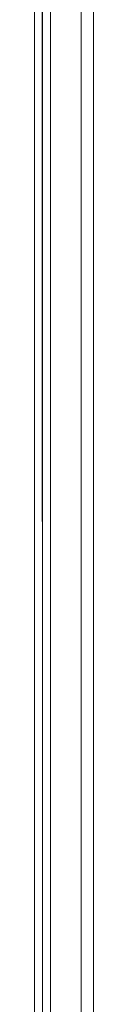
# Model space of a CAD drawing. Units: millimetres. Extents: x 975 to 8881, y -1525 to 1647.
# Drawn here: x 4357 to 4367, y -89 to 92 of the extents above; entities that cross this region are included whole.
import ezdxf

# ---------------------------------------------------------------- set-up
doc = ezdxf.new("R2010")
doc.units = ezdxf.units.MM
doc.layers.add('1', color=7, linetype='Continuous', true_color=0xffffff)

msp = doc.modelspace()

# ---------------------------------------------------------------- linework, layer by layer
at = {"layer": '1', "color": 18, "linetype": 'Continuous', "lineweight": 13}
for p, q in [((4356.551655, 0.000006), (4356.551655, 395.164108)), ((4365.115651, 0.000006), (4365.115651, 267.262495)), ((4367.400178, 0.000006), (4367.400178, 267.079091)), ((4357.976445, 0.000006), (4357.976922, 240.708298)), ((4357.99981, 0.000006), (4357.99981, 240.706445)), ((4359.484204, 240.586287), (4359.484204, -32.170737)), ((4356.551655, -395.164096), (4356.551655, 0.000006)), ((4357.99981, -173.272561), (4357.99981, 0.000006)), ((4365.115651, -267.26249), (4365.115651, 0.000006)), ((4367.400178, -267.079086), (4367.400178, 0.000006)), ((4359.484204, -32.170737), (4359.484204, -175.359294))]:
    msp.add_line(p, q, dxfattribs=at)

doc.saveas('drawing.dxf')
